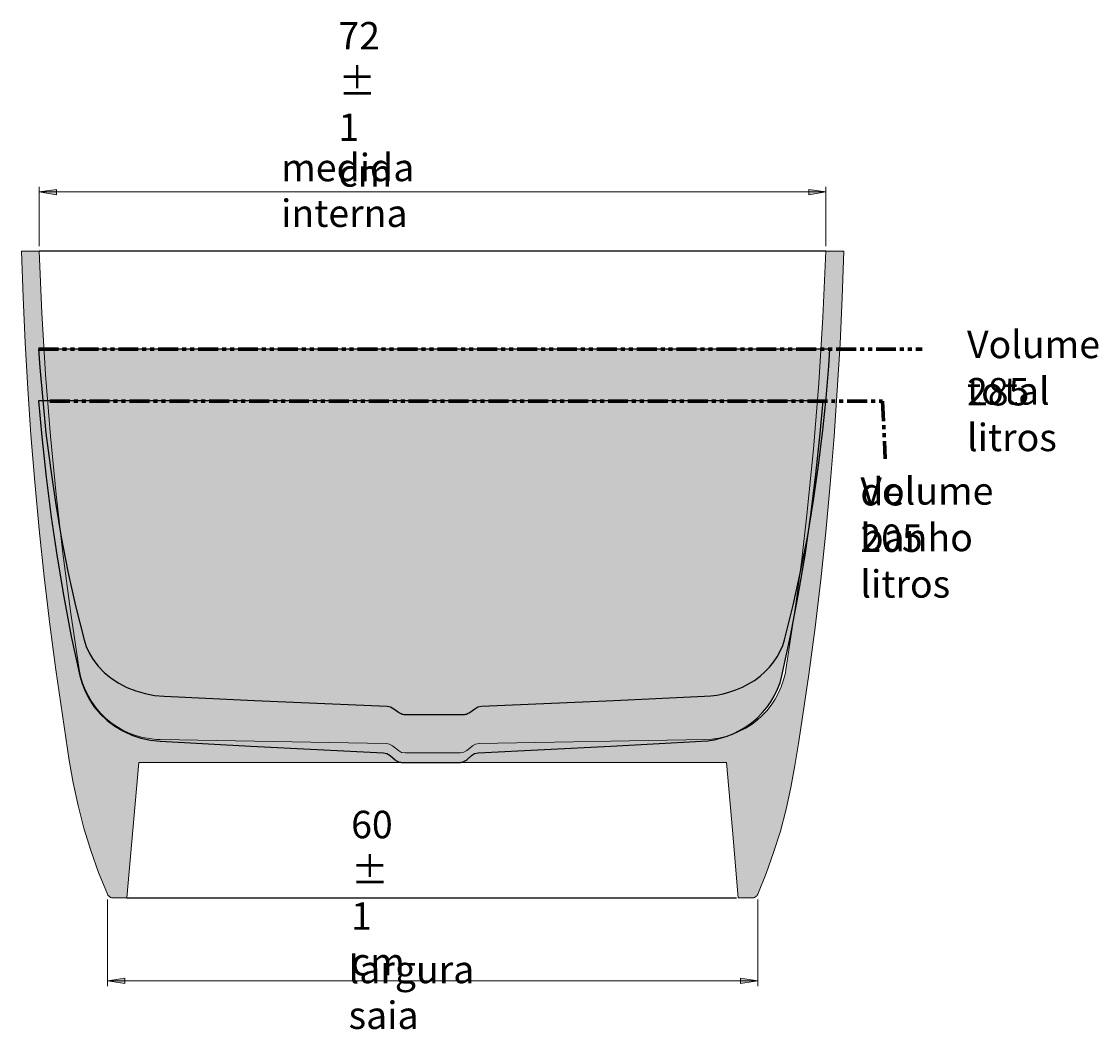
# Model space of a CAD drawing. Units: millimetres. Extents: x -94 to 926, y -21 to 691.
# Drawn here: x 583 to 926, y -21 to 300 of the extents above; entities that cross this region are included whole.
import ezdxf

# ---------------------------------------------------------------- set-up
doc = ezdxf.new("R2010")
doc.units = ezdxf.units.MM
doc.header["$MEASUREMENT"] = 0
doc.linetypes.add('AI-Linetype-0', pattern=[12.7, 6.35, -1.27, 1.27, -1.27, 1.27, -1.27])
doc.linetypes.add('AI-Linetype-1', pattern=[12.7, 6.35, -1.27, 1.27, -1.27, 1.27, -1.27])
for name, color, linetype, lineweight in [('Layer 1', 7, 'Continuous', 0), ('Layer 2', 7, 'Continuous', 0), ('Layer 3', 7, 'Continuous', 0)]:
    doc.layers.add(name, color=color, linetype=linetype, lineweight=lineweight)

msp = doc.modelspace()

# ---------------------------------------------------------------- hatches: boundary and pattern name
at = {"layer": 'Layer 1', "true_color": 0x808080, "transparency": 33554687}
h = msp.add_hatch(color=8, dxfattribs=at)
h.dxf.hatch_style = 2
edge = h.paths.add_edge_path()
edge.add_spline(control_points=[(588.57, 245.58), (588.57, 245.58), (594.08, 246.4), (594.08, 246.4), (594.08, 246.4), (594.08, 244.7), (594.08, 244.7)], knot_values=[0, 0, 0, 0, 1, 1, 1, 2, 2, 2, 2], degree=3, periodic=0)
edge.add_line((594.08, 244.7), (588.57, 245.58))
edge = h.paths.add_edge_path()
edge.add_spline(control_points=[(839.12, 245.58), (839.12, 245.58), (833.66, 244.7), (833.66, 244.7), (833.66, 244.7), (833.66, 246.4), (833.66, 246.4)], knot_values=[0, 0, 0, 0, 1, 1, 1, 2, 2, 2, 2], degree=3, periodic=0)
edge.add_line((833.66, 246.4), (839.12, 245.58))
at = {"layer": 'Layer 1', "true_color": 0x000000, "transparency": 33554687}
h = msp.add_hatch(color=18, dxfattribs=at)
h.dxf.hatch_style = 2
edge = h.paths.add_edge_path()
edge.add_spline(control_points=[(728.74, 69.86), (728.74, 69.86), (800.6, 71.13), (800.6, 71.13), (800.6, 71.13), (802.83, 71.24), (802.83, 71.24), (802.83, 71.24), (805, 71.54), (805, 71.54), (805, 71.54), (807.23, 72.06), (807.23, 72.06), (807.23, 72.06), (809.4, 72.77), (809.4, 72.77), (809.4, 72.77), (811.45, 73.65), (811.45, 73.65), (811.45, 73.65), (813.38, 74.64), (813.38, 74.64), (813.38, 74.64), (815.32, 75.87), (815.32, 75.87), (815.32, 75.87), (817.13, 77.22), (817.13, 77.22), (817.13, 77.22), (818.77, 78.69), (818.77, 78.69), (818.77, 78.69), (820.3, 80.33), (820.3, 80.33), (820.3, 80.33), (821.71, 82.09), (821.71, 82.09), (821.71, 82.09), (822.94, 84.02), (822.94, 84.02), (822.94, 84.02), (823.99, 85.96), (823.99, 85.96), (823.99, 85.96), (824.87, 87.95), (824.87, 87.95), (824.87, 87.95), (825.63, 90.12), (825.63, 90.12), (825.63, 90.12), (826.22, 92.35), (826.22, 92.35), (826.22, 92.35), (826.4, 93.46), (826.4, 93.46), (826.4, 93.46), (829.56, 114.27), (829.56, 114.27), (829.56, 114.27), (831.44, 128.52), (831.44, 128.52), (831.44, 128.52), (833.08, 142.7), (833.08, 142.7), (833.08, 142.7), (835.19, 163.69), (835.19, 163.69), (835.19, 163.69), (836.89, 184.67), (836.89, 184.67), (836.89, 184.67), (838.18, 205.66), (838.18, 205.66), (838.18, 205.66), (839.12, 226.71), (839.12, 226.71), (839.12, 226.71), (844.8, 226.71), (844.8, 226.71), (844.8, 226.71), (844.27, 211.93), (844.27, 211.93), (844.27, 211.93), (843.63, 197.16), (843.63, 197.16), (843.63, 197.16), (842.75, 182.45), (842.75, 182.45), (842.75, 182.45), (841.75, 167.67), (841.75, 167.67), (841.75, 167.67), (840.52, 152.43), (840.52, 152.43), (840.52, 152.43), (839.06, 137.19), (839.06, 137.19), (839.06, 137.19), (837.47, 122.01), (837.47, 122.01), (837.47, 122.01), (835.66, 106.83), (835.66, 106.83), (835.66, 106.83), (833.66, 91.88), (833.66, 91.88), (833.66, 91.88), (831.5, 76.93), (831.5, 76.93), (831.5, 76.93), (830.44, 69.89), (830.44, 69.89), (830.44, 69.89), (829.27, 62.86), (829.27, 62.86), (829.27, 62.86), (827.98, 55.83), (827.98, 55.83), (827.98, 55.83), (826.45, 48.91), (826.45, 48.91), (826.45, 48.91), (824.64, 41.99), (824.64, 41.99), (824.64, 41.99), (822.47, 35.19), (822.47, 35.19), (822.47, 35.19), (820.06, 28.45), (820.06, 28.45), (820.06, 28.45), (817.43, 21.88), (817.43, 21.88), (817.43, 21.88), (817.25, 21.59), (817.25, 21.59), (817.25, 21.59), (817.13, 21.36), (817.13, 21.36), (817.13, 21.36), (816.9, 21.18), (816.9, 21.18), (816.9, 21.18), (816.66, 21.01), (816.66, 21.01), (816.66, 21.01), (816.43, 20.83), (816.43, 20.83), (816.43, 20.83), (816.14, 20.71), (816.14, 20.71), (816.14, 20.71), (815.84, 20.65), (815.84, 20.65), (815.84, 20.65), (815.61, 20.65), (815.61, 20.65), (815.61, 20.65), (811.21, 20.65), (811.21, 20.65), (811.21, 20.65), (809.34, 42.28), (809.34, 42.28), (809.34, 42.28), (807.46, 63.86), (807.46, 63.86), (807.46, 63.86), (620.28, 63.86), (620.28, 63.86), (620.28, 63.86), (618.35, 42.28), (618.35, 42.28), (618.35, 42.28), (616.47, 20.65), (616.47, 20.65), (616.47, 20.65), (612.14, 20.65), (612.14, 20.65), (612.14, 20.65), (611.84, 20.65), (611.84, 20.65), (611.84, 20.65), (611.55, 20.71), (611.55, 20.71), (611.55, 20.71), (611.32, 20.83), (611.32, 20.83), (611.32, 20.83), (611.02, 21.01), (611.02, 21.01), (611.02, 21.01), (610.85, 21.18), (610.85, 21.18), (610.85, 21.18), (610.61, 21.36), (610.61, 21.36), (610.61, 21.36), (610.44, 21.59), (610.44, 21.59), (610.44, 21.59), (610.32, 21.88), (610.32, 21.88), (610.32, 21.88), (607.5, 28.74), (607.5, 28.74), (607.5, 28.74), (605.04, 35.78), (605.04, 35.78), (605.04, 35.78), (602.82, 42.93), (602.82, 42.93), (602.82, 42.93), (600.94, 50.14), (600.94, 50.14), (600.94, 50.14), (599.42, 57.29), (599.42, 57.29), (599.42, 57.29), (598.13, 64.5), (598.13, 64.5), (598.13, 64.5), (597.01, 71.71), (597.01, 71.71), (597.01, 71.71), (595.96, 78.92), (595.96, 78.92), (595.96, 78.92), (593.85, 93.34), (593.85, 93.34), (593.85, 93.34), (591.97, 107.82), (591.97, 107.82), (591.97, 107.82), (590.15, 122.95), (590.15, 122.95), (590.15, 122.95), (588.57, 138.01), (588.57, 138.01), (588.57, 138.01), (587.16, 153.14), (587.16, 153.14), (587.16, 153.14), (585.93, 168.26), (585.93, 168.26), (585.93, 168.26), (584.94, 182.86), (584.94, 182.86), (584.94, 182.86), (584.12, 197.51), (584.12, 197.51), (584.12, 197.51), (583.41, 212.11), (583.41, 212.11), (583.41, 212.11), (582.94, 226.71), (582.94, 226.71), (582.94, 226.71), (588.57, 226.71), (588.57, 226.71), (588.57, 226.71), (589.45, 207.07), (589.45, 207.07), (589.45, 207.07), (590.62, 187.43), (590.62, 187.43), (590.62, 187.43), (592.15, 167.79), (592.15, 167.79), (592.15, 167.79), (593.96, 149.15), (593.96, 149.15), (593.96, 149.15), (596.07, 130.51), (596.07, 130.51), (596.07, 130.51), (598.54, 111.98), (598.54, 111.98), (598.54, 111.98), (601.35, 93.46), (601.35, 93.46), (601.35, 93.46), (601.76, 91.29), (601.76, 91.29), (601.76, 91.29), (602.4, 89.18), (602.4, 89.18), (602.4, 89.18), (603.23, 87.07), (603.23, 87.07), (603.23, 87.07), (604.22, 85.02), (604.22, 85.02), (604.22, 85.02), (605.34, 83.14), (605.34, 83.14), (605.34, 83.14), (606.63, 81.33), (606.63, 81.33), (606.63, 81.33), (608.09, 79.57), (608.09, 79.57), (608.09, 79.57), (609.73, 77.98), (609.73, 77.98), (609.73, 77.98), (611.43, 76.58), (611.43, 76.58), (611.43, 76.58), (613.25, 75.29), (613.25, 75.29), (613.25, 75.29), (615.18, 74.17), (615.18, 74.17), (615.18, 74.17), (617.24, 73.18), (617.24, 73.18), (617.24, 73.18), (619.35, 72.42), (619.35, 72.42), (619.35, 72.42), (621.46, 71.83), (621.46, 71.83), (621.46, 71.83), (623.68, 71.42), (623.68, 71.42), (623.68, 71.42), (625.97, 71.18), (625.97, 71.18), (625.97, 71.18), (627.08, 71.13), (627.08, 71.13), (627.08, 71.13), (657.1, 70.6), (657.1, 70.6), (657.1, 70.6), (699.07, 69.84), (699.07, 69.84), (699.07, 69.84), (700.18, 69.66), (700.18, 69.66), (700.18, 69.66), (701.12, 69.13), (701.12, 69.13), (701.12, 69.13), (702, 68.37), (702, 68.37), (702, 68.37), (703, 67.61), (703, 67.61), (703, 67.61), (703.99, 67.02), (703.99, 67.02), (703.99, 67.02), (705.11, 66.85), (705.11, 66.85), (705.11, 66.85), (722.64, 66.85), (722.64, 66.85), (722.64, 66.85), (723.81, 67.08), (723.81, 67.08), (723.81, 67.08), (724.75, 67.61), (724.75, 67.61), (724.75, 67.61), (725.68, 68.37), (725.68, 68.37), (725.68, 68.37), (726.62, 69.13), (726.62, 69.13), (726.62, 69.13), (727.56, 69.66), (727.56, 69.66), (727.56, 69.66), (728.74, 69.86), (728.74, 69.86)], knot_values=[0, 0, 0, 0, 1, 1, 1, 2, 2, 2, 3, 3, 3, 4, 4, 4, 5, 5, 5, 6, 6, 6, 7, 7, 7, 8, 8, 8, 9, 9, 9, 10, 10, 10, 11, 11, 11, 12, 12, 12, 13, 13, 13, 14, 14, 14, 15, 15, 15, 16, 16, 16, 17, 17, 17, 18, 18, 18, 19, 19, 19, 20, 20, 20, 21, 21, 21, 22, 22, 22, 23, 23, 23, 24, 24, 24, 25, 25, 25, 26, 26, 26, 27, 27, 27, 28, 28, 28, 29, 29, 29, 30, 30, 30, 31, 31, 31, 32, 32, 32, 33, 33, 33, 34, 34, 34, 35, 35, 35, 36, 36, 36, 37, 37, 37, 38, 38, 38, 39, 39, 39, 40, 40, 40, 41, 41, 41, 42, 42, 42, 43, 43, 43, 44, 44, 44, 45, 45, 45, 46, 46, 46, 47, 47, 47, 48, 48, 48, 49, 49, 49, 50, 50, 50, 51, 51, 51, 52, 52, 52, 53, 53, 53, 54, 54, 54, 55, 55, 55, 56, 56, 56, 57, 57, 57, 58, 58, 58, 59, 59, 59, 60, 60, 60, 61, 61, 61, 62, 62, 62, 63, 63, 63, 64, 64, 64, 65, 65, 65, 66, 66, 66, 67, 67, 67, 68, 68, 68, 69, 69, 69, 70, 70, 70, 71, 71, 71, 72, 72, 72, 73, 73, 73, 74, 74, 74, 75, 75, 75, 76, 76, 76, 77, 77, 77, 78, 78, 78, 79, 79, 79, 80, 80, 80, 81, 81, 81, 82, 82, 82, 83, 83, 83, 84, 84, 84, 85, 85, 85, 86, 86, 86, 87, 87, 87, 88, 88, 88, 89, 89, 89, 90, 90, 90, 91, 91, 91, 92, 92, 92, 93, 93, 93, 94, 94, 94, 95, 95, 95, 96, 96, 96, 97, 97, 97, 98, 98, 98, 99, 99, 99, 100, 100, 100, 101, 101, 101, 102, 102, 102, 103, 103, 103, 104, 104, 104, 105, 105, 105, 106, 106, 106, 107, 107, 107, 108, 108, 108, 109, 109, 109, 110, 110, 110, 111, 111, 111, 112, 112, 112, 113, 113, 113, 114, 114, 114, 115, 115, 115, 116, 116, 116, 117, 117, 117, 118, 118, 118, 119, 119, 119, 120, 120, 120, 121, 121, 121, 122, 122, 122, 123, 123, 123, 124, 124, 124, 125, 125, 125, 125], degree=3, periodic=0)
at = {"layer": 'Layer 1', "true_color": 0x808080, "transparency": 33554687}
h = msp.add_hatch(color=8, dxfattribs=at)
h.dxf.hatch_style = 2
edge = h.paths.add_edge_path()
edge.add_spline(control_points=[(610.32, -5.73), (610.32, -5.73), (615.83, -4.91), (615.83, -4.91), (615.83, -4.91), (615.83, -6.61), (615.83, -6.61)], knot_values=[0, 0, 0, 0, 1, 1, 1, 2, 2, 2, 2], degree=3, periodic=0)
edge.add_line((615.83, -6.61), (610.32, -5.73))
edge = h.paths.add_edge_path()
edge.add_spline(control_points=[(817.43, -5.73), (817.43, -5.73), (811.92, -6.61), (811.92, -6.61), (811.92, -6.61), (811.92, -4.91), (811.92, -4.91)], knot_values=[0, 0, 0, 0, 1, 1, 1, 2, 2, 2, 2], degree=3, periodic=0)
edge.add_line((811.92, -4.91), (817.43, -5.73))
at = {"layer": 'Layer 3', "true_color": 0x65f1fc, "transparency": 33554687}
h = msp.add_hatch(color=131, dxfattribs=at)
h.dxf.hatch_style = 2
h.paths.add_polyline_path([(840.4, 195.47), (588.39, 195.47), (588.77, 189.67), (589.68, 179.21), (590.72, 168.74), (592.12, 157.67), (593.71, 146.64), (595.6, 135.62), (597.74, 124.65), (600.12, 113.78), (602.86, 102.91), (603.53, 100.78), (604.51, 98.71), (605.67, 96.69), (607.32, 94.51), (609.27, 92.49), (611.47, 90.67), (613.91, 89.1), (616.53, 87.74), (619.34, 86.62), (622.27, 85.77), (625.33, 85.16), (628.38, 84.91), (657.19, 83.59), (699.36, 81.72), (700.46, 81.52), (701.5, 80.96), (703.02, 79.8), (703.27, 79.65), (703.51, 79.49), (703.82, 79.4), (704.12, 79.24), (704.43, 79.19), (704.73, 79.14), (705.04, 79.09), (705.34, 79.09), (723.47, 79.09), (723.78, 79.09), (724.08, 79.14), (724.39, 79.19), (724.69, 79.24), (725, 79.4), (725.24, 79.49), (725.55, 79.65), (725.79, 79.8), (727.32, 80.96), (728.29, 81.52), (729.45, 81.72), (771.63, 83.59), (800.44, 84.91), (802.45, 85.06), (804.41, 85.31), (806.36, 85.72), (808.25, 86.22), (810.45, 86.93), (812.52, 87.84), (814.48, 88.85), (816.37, 89.96), (818.14, 91.28), (819.73, 92.69), (821.19, 94.16), (822.47, 95.78), (823.63, 97.5), (824.61, 99.27), (825.4, 101.04), (825.95, 102.91), (828.7, 113.93), (831.14, 125.05), (833.34, 136.18), (835.17, 147.3), (836.82, 158.47), (838.16, 169.65), (839.2, 179.92), (840.05, 190.13)])
at = {"layer": 'Layer 3', "true_color": 0xcaf9ff, "transparency": 33554687}
h = msp.add_hatch(color=7, dxfattribs=at)
h.dxf.hatch_style = 2
h.paths.add_polyline_path([(838.23, 179.02), (588.39, 179.02), (589.38, 167.57), (590.78, 154.76), (592.37, 142.01), (594.27, 129.26), (596.41, 116.56), (598.8, 103.99), (601.55, 91.41), (602.22, 88.95), (603.2, 86.55), (604.36, 84.21), (606.01, 81.7), (607.97, 79.36), (610.17, 77.25), (612.62, 75.44), (615.24, 73.86), (618.06, 72.57), (620.99, 71.58), (624.05, 70.88), (627.11, 70.58), (655.98, 69.06), (698.24, 66.9), (699.34, 66.66), (700.38, 66.02), (701.91, 64.68), (702.15, 64.5), (702.4, 64.32), (702.7, 64.21), (703.01, 64.03), (703.31, 63.97), (703.62, 63.91), (703.93, 63.86), (704.23, 63.86), (722.4, 63.86), (722.7, 63.86), (723.01, 63.91), (723.31, 63.97), (723.62, 64.03), (723.93, 64.21), (724.17, 64.32), (724.48, 64.5), (724.72, 64.68), (726.25, 66.02), (727.23, 66.66), (728.39, 66.9), (770.65, 69.06), (799.52, 70.58), (801.54, 70.76), (803.49, 71.05), (805.45, 71.52), (807.35, 72.1), (809.55, 72.92), (811.63, 73.98), (813.58, 75.15), (815.48, 76.43), (817.25, 77.95), (818.84, 79.59), (820.31, 81.29), (821.6, 83.16), (822.76, 85.15), (823.74, 87.2), (824.53, 89.25), (825.08, 91.41), (827.83, 104.16), (830.28, 117.03), (832.48, 129.9), (834.32, 142.77), (835.97, 155.7), (837.32, 168.62)])

# ---------------------------------------------------------------- linework, layer by layer
at = {"layer": 'Layer 1', "color": 18, "lineweight": 25, "true_color": 0x000000}
for points in [[(839.12, 226.71), (838.88, 226.71), (838.24, 226.71), (837.06, 226.71), (835.48, 226.71), (835.19, 226.71), (834.84, 226.71), (834.54, 226.71), (834.19, 226.71), (833.84, 226.71), (833.49, 226.71), (833.14, 226.71), (832.73, 226.71), (832.37, 226.71), (831.96, 226.71), (831.5, 226.71), (830.85, 226.71), (830.15, 226.71), (829.38, 226.71), (828.33, 226.71), (826.92, 226.71), (825.16, 226.71), (823.29, 226.71), (821.12, 226.71), (818.72, 226.71), (816.08, 226.71), (813.15, 226.71), (810.04, 226.71), (806.7, 226.71), (803.12, 226.71), (799.31, 226.71), (795.38, 226.71), (791.28, 226.71), (787.06, 226.71), (781.32, 226.71), (775.45, 226.71), (769.53, 226.71), (763.49, 226.71), (757.46, 226.71), (751.36, 226.71), (743.92, 226.71), (736.47, 226.71), (728.97, 226.71), (721.41, 226.71), (713.84, 226.71), (706.34, 226.71), (698.78, 226.71), (691.27, 226.71), (683.83, 226.71), (676.38, 226.71), (669.06, 226.71), (661.79, 226.71), (654.64, 226.71), (647.6, 226.71), (640.68, 226.71), (636.4, 226.71), (632.3, 226.71), (628.37, 226.71), (624.62, 226.71), (621.05, 226.71), (617.7, 226.71), (614.54, 226.71), (611.67, 226.71), (608.97, 226.71), (606.57, 226.71), (604.46, 226.71), (602.58, 226.71), (600.82, 226.71), (599.47, 226.71), (598.95, 226.71), (598.54, 226.71), (598.48, 226.71), (598.36, 226.71), (598.3, 226.71), (598.18, 226.71), (598.07, 226.71), (598.01, 226.71), (597.83, 226.71), (597.72, 226.71), (597.54, 226.71), (597.36, 226.71), (597.25, 226.71), (597.07, 226.71), (596.89, 226.71), (596.13, 226.71), (595.43, 226.71), (594.84, 226.71), (593.85, 226.71), (592.91, 226.71), (591.5, 226.71), (590.39, 226.71), (589.39, 226.71), (588.8, 226.71), (588.57, 226.71)], [(616.47, 20.65), (616.65, 20.65), (617.06, 20.65), (617.76, 20.65), (618.06, 20.65), (618.41, 20.65), (618.76, 20.65), (619.11, 20.65), (619.4, 20.65), (619.87, 20.65), (620.64, 20.65), (621.69, 20.65), (622.98, 20.65), (624.74, 20.65), (626.79, 20.65), (629.14, 20.65), (631.83, 20.65), (634.76, 20.65), (637.93, 20.65), (641.27, 20.65), (644.9, 20.65), (648.72, 20.65), (652.7, 20.65), (656.8, 20.65), (661.03, 20.65), (668.47, 20.65), (675.92, 20.65), (683.42, 20.65), (690.98, 20.65), (698.6, 20.65), (706.22, 20.65), (713.84, 20.65), (721.29, 20.65), (728.67, 20.65), (736, 20.65), (743.33, 20.65), (750.6, 20.65), (757.87, 20.65), (765.08, 20.65), (769.24, 20.65), (773.28, 20.65), (777.21, 20.65), (780.96, 20.65), (784.54, 20.65), (787.94, 20.65), (791.16, 20.65), (794.1, 20.65), (796.85, 20.65), (799.31, 20.65), (801.54, 20.65), (803.47, 20.65), (805.29, 20.65), (806.7, 20.65), (807.7, 20.65), (808.34, 20.65), (808.63, 20.65), (808.93, 20.65), (810.1, 20.65), (810.68, 20.65)]]:
    msp.add_lwpolyline(points, dxfattribs=at)
at = {"layer": 'Layer 1', "color": 8, "lineweight": 18, "true_color": 0x808080}
for points in [[(588.57, 228.35), (588.57, 228.35), (588.57, 247.22), (588.57, 247.22)], [(839.12, 228.35), (839.12, 228.35), (839.12, 247.22), (839.12, 247.22)], [(588.57, 245.58), (588.57, 245.58), (839.12, 245.58), (839.12, 245.58)], [(610.32, 20.18), (610.32, 20.18), (610.32, -7.43), (610.32, -7.43)], [(817.43, 20.18), (817.43, 20.18), (817.43, -7.43), (817.43, -7.43)], [(610.32, -5.73), (610.32, -5.73), (817.43, -5.73), (817.43, -5.73)]]:
    msp.add_open_spline(points, degree=3, dxfattribs=at)
for points in [[(588.57, 245.58), (588.57, 245.58), (594.08, 246.4), (594.08, 246.4), (594.08, 246.4), (594.08, 244.7), (594.08, 244.7), (594.08, 244.7), (588.57, 245.58), (588.57, 245.58)], [(839.12, 245.58), (839.12, 245.58), (833.66, 244.7), (833.66, 244.7), (833.66, 244.7), (833.66, 246.4), (833.66, 246.4), (833.66, 246.4), (839.12, 245.58), (839.12, 245.58)], [(610.32, -5.73), (610.32, -5.73), (615.83, -4.91), (615.83, -4.91), (615.83, -4.91), (615.83, -6.61), (615.83, -6.61), (615.83, -6.61), (610.32, -5.73), (610.32, -5.73)], [(817.43, -5.73), (817.43, -5.73), (811.92, -6.61), (811.92, -6.61), (811.92, -6.61), (811.92, -4.91), (811.92, -4.91), (811.92, -4.91), (817.43, -5.73), (817.43, -5.73)]]:
    msp.add_open_spline(points, degree=3, knots=[0, 0, 0, 0, 1, 1, 1, 2, 2, 2, 3, 3, 3, 3], dxfattribs=at)
at = {"layer": 'Layer 1'}
for points, knots in [([(588.57, 245.58), (588.57, 245.58), (594.08, 246.4), (594.08, 246.4), (594.08, 246.4), (594.08, 244.7), (594.08, 244.7)], [0, 0, 0, 0, 1, 1, 1, 2, 2, 2, 2]), ([(839.12, 245.58), (839.12, 245.58), (833.66, 244.7), (833.66, 244.7), (833.66, 244.7), (833.66, 246.4), (833.66, 246.4)], [0, 0, 0, 0, 1, 1, 1, 2, 2, 2, 2]), ([(728.74, 69.86), (728.74, 69.86), (800.6, 71.13), (800.6, 71.13), (800.6, 71.13), (802.83, 71.24), (802.83, 71.24), (802.83, 71.24), (805, 71.54), (805, 71.54), (805, 71.54), (807.23, 72.06), (807.23, 72.06), (807.23, 72.06), (809.4, 72.77), (809.4, 72.77), (809.4, 72.77), (811.45, 73.65), (811.45, 73.65), (811.45, 73.65), (813.38, 74.64), (813.38, 74.64), (813.38, 74.64), (815.32, 75.87), (815.32, 75.87), (815.32, 75.87), (817.13, 77.22), (817.13, 77.22), (817.13, 77.22), (818.77, 78.69), (818.77, 78.69), (818.77, 78.69), (820.3, 80.33), (820.3, 80.33), (820.3, 80.33), (821.71, 82.09), (821.71, 82.09), (821.71, 82.09), (822.94, 84.02), (822.94, 84.02), (822.94, 84.02), (823.99, 85.96), (823.99, 85.96), (823.99, 85.96), (824.87, 87.95), (824.87, 87.95), (824.87, 87.95), (825.63, 90.12), (825.63, 90.12), (825.63, 90.12), (826.22, 92.35), (826.22, 92.35), (826.22, 92.35), (826.4, 93.46), (826.4, 93.46), (826.4, 93.46), (829.56, 114.27), (829.56, 114.27), (829.56, 114.27), (831.44, 128.52), (831.44, 128.52), (831.44, 128.52), (833.08, 142.7), (833.08, 142.7), (833.08, 142.7), (835.19, 163.69), (835.19, 163.69), (835.19, 163.69), (836.89, 184.67), (836.89, 184.67), (836.89, 184.67), (838.18, 205.66), (838.18, 205.66), (838.18, 205.66), (839.12, 226.71), (839.12, 226.71), (839.12, 226.71), (844.8, 226.71), (844.8, 226.71), (844.8, 226.71), (844.27, 211.93), (844.27, 211.93), (844.27, 211.93), (843.63, 197.16), (843.63, 197.16), (843.63, 197.16), (842.75, 182.45), (842.75, 182.45), (842.75, 182.45), (841.75, 167.67), (841.75, 167.67), (841.75, 167.67), (840.52, 152.43), (840.52, 152.43), (840.52, 152.43), (839.06, 137.19), (839.06, 137.19), (839.06, 137.19), (837.47, 122.01), (837.47, 122.01), (837.47, 122.01), (835.66, 106.83), (835.66, 106.83), (835.66, 106.83), (833.66, 91.88), (833.66, 91.88), (833.66, 91.88), (831.5, 76.93), (831.5, 76.93), (831.5, 76.93), (830.44, 69.89), (830.44, 69.89), (830.44, 69.89), (829.27, 62.86), (829.27, 62.86), (829.27, 62.86), (827.98, 55.83), (827.98, 55.83), (827.98, 55.83), (826.45, 48.91), (826.45, 48.91), (826.45, 48.91), (824.64, 41.99), (824.64, 41.99), (824.64, 41.99), (822.47, 35.19), (822.47, 35.19), (822.47, 35.19), (820.06, 28.45), (820.06, 28.45), (820.06, 28.45), (817.43, 21.88), (817.43, 21.88), (817.43, 21.88), (817.25, 21.59), (817.25, 21.59), (817.25, 21.59), (817.13, 21.36), (817.13, 21.36), (817.13, 21.36), (816.9, 21.18), (816.9, 21.18), (816.9, 21.18), (816.66, 21.01), (816.66, 21.01), (816.66, 21.01), (816.43, 20.83), (816.43, 20.83), (816.43, 20.83), (816.14, 20.71), (816.14, 20.71), (816.14, 20.71), (815.84, 20.65), (815.84, 20.65), (815.84, 20.65), (815.61, 20.65), (815.61, 20.65), (815.61, 20.65), (811.21, 20.65), (811.21, 20.65), (811.21, 20.65), (809.34, 42.28), (809.34, 42.28), (809.34, 42.28), (807.46, 63.86), (807.46, 63.86), (807.46, 63.86), (620.28, 63.86), (620.28, 63.86), (620.28, 63.86), (618.35, 42.28), (618.35, 42.28), (618.35, 42.28), (616.47, 20.65), (616.47, 20.65), (616.47, 20.65), (612.14, 20.65), (612.14, 20.65), (612.14, 20.65), (611.84, 20.65), (611.84, 20.65), (611.84, 20.65), (611.55, 20.71), (611.55, 20.71), (611.55, 20.71), (611.32, 20.83), (611.32, 20.83), (611.32, 20.83), (611.02, 21.01), (611.02, 21.01), (611.02, 21.01), (610.85, 21.18), (610.85, 21.18), (610.85, 21.18), (610.61, 21.36), (610.61, 21.36), (610.61, 21.36), (610.44, 21.59), (610.44, 21.59), (610.44, 21.59), (610.32, 21.88), (610.32, 21.88), (610.32, 21.88), (607.5, 28.74), (607.5, 28.74), (607.5, 28.74), (605.04, 35.78), (605.04, 35.78), (605.04, 35.78), (602.82, 42.93), (602.82, 42.93), (602.82, 42.93), (600.94, 50.14), (600.94, 50.14), (600.94, 50.14), (599.42, 57.29), (599.42, 57.29), (599.42, 57.29), (598.13, 64.5), (598.13, 64.5), (598.13, 64.5), (597.01, 71.71), (597.01, 71.71), (597.01, 71.71), (595.96, 78.92), (595.96, 78.92), (595.96, 78.92), (593.85, 93.34), (593.85, 93.34), (593.85, 93.34), (591.97, 107.82), (591.97, 107.82), (591.97, 107.82), (590.15, 122.95), (590.15, 122.95), (590.15, 122.95), (588.57, 138.01), (588.57, 138.01), (588.57, 138.01), (587.16, 153.14), (587.16, 153.14), (587.16, 153.14), (585.93, 168.26), (585.93, 168.26), (585.93, 168.26), (584.94, 182.86), (584.94, 182.86), (584.94, 182.86), (584.12, 197.51), (584.12, 197.51), (584.12, 197.51), (583.41, 212.11), (583.41, 212.11), (583.41, 212.11), (582.94, 226.71), (582.94, 226.71), (582.94, 226.71), (588.57, 226.71), (588.57, 226.71), (588.57, 226.71), (589.45, 207.07), (589.45, 207.07), (589.45, 207.07), (590.62, 187.43), (590.62, 187.43), (590.62, 187.43), (592.15, 167.79), (592.15, 167.79), (592.15, 167.79), (593.96, 149.15), (593.96, 149.15), (593.96, 149.15), (596.07, 130.51), (596.07, 130.51), (596.07, 130.51), (598.54, 111.98), (598.54, 111.98), (598.54, 111.98), (601.35, 93.46), (601.35, 93.46), (601.35, 93.46), (601.76, 91.29), (601.76, 91.29), (601.76, 91.29), (602.4, 89.18), (602.4, 89.18), (602.4, 89.18), (603.23, 87.07), (603.23, 87.07), (603.23, 87.07), (604.22, 85.02), (604.22, 85.02), (604.22, 85.02), (605.34, 83.14), (605.34, 83.14), (605.34, 83.14), (606.63, 81.33), (606.63, 81.33), (606.63, 81.33), (608.09, 79.57), (608.09, 79.57), (608.09, 79.57), (609.73, 77.98), (609.73, 77.98), (609.73, 77.98), (611.43, 76.58), (611.43, 76.58), (611.43, 76.58), (613.25, 75.29), (613.25, 75.29), (613.25, 75.29), (615.18, 74.17), (615.18, 74.17), (615.18, 74.17), (617.24, 73.18), (617.24, 73.18), (617.24, 73.18), (619.35, 72.42), (619.35, 72.42), (619.35, 72.42), (621.46, 71.83), (621.46, 71.83), (621.46, 71.83), (623.68, 71.42), (623.68, 71.42), (623.68, 71.42), (625.97, 71.18), (625.97, 71.18), (625.97, 71.18), (627.08, 71.13), (627.08, 71.13), (627.08, 71.13), (657.1, 70.6), (657.1, 70.6), (657.1, 70.6), (699.07, 69.84), (699.07, 69.84), (699.07, 69.84), (700.18, 69.66), (700.18, 69.66), (700.18, 69.66), (701.12, 69.13), (701.12, 69.13), (701.12, 69.13), (702, 68.37), (702, 68.37), (702, 68.37), (703, 67.61), (703, 67.61), (703, 67.61), (703.99, 67.02), (703.99, 67.02), (703.99, 67.02), (705.11, 66.85), (705.11, 66.85), (705.11, 66.85), (722.64, 66.85), (722.64, 66.85), (722.64, 66.85), (723.81, 67.08), (723.81, 67.08), (723.81, 67.08), (724.75, 67.61), (724.75, 67.61), (724.75, 67.61), (725.68, 68.37), (725.68, 68.37), (725.68, 68.37), (726.62, 69.13), (726.62, 69.13), (726.62, 69.13), (727.56, 69.66), (727.56, 69.66), (727.56, 69.66), (728.74, 69.86), (728.74, 69.86)], [0, 0, 0, 0, 1, 1, 1, 2, 2, 2, 3, 3, 3, 4, 4, 4, 5, 5, 5, 6, 6, 6, 7, 7, 7, 8, 8, 8, 9, 9, 9, 10, 10, 10, 11, 11, 11, 12, 12, 12, 13, 13, 13, 14, 14, 14, 15, 15, 15, 16, 16, 16, 17, 17, 17, 18, 18, 18, 19, 19, 19, 20, 20, 20, 21, 21, 21, 22, 22, 22, 23, 23, 23, 24, 24, 24, 25, 25, 25, 26, 26, 26, 27, 27, 27, 28, 28, 28, 29, 29, 29, 30, 30, 30, 31, 31, 31, 32, 32, 32, 33, 33, 33, 34, 34, 34, 35, 35, 35, 36, 36, 36, 37, 37, 37, 38, 38, 38, 39, 39, 39, 40, 40, 40, 41, 41, 41, 42, 42, 42, 43, 43, 43, 44, 44, 44, 45, 45, 45, 46, 46, 46, 47, 47, 47, 48, 48, 48, 49, 49, 49, 50, 50, 50, 51, 51, 51, 52, 52, 52, 53, 53, 53, 54, 54, 54, 55, 55, 55, 56, 56, 56, 57, 57, 57, 58, 58, 58, 59, 59, 59, 60, 60, 60, 61, 61, 61, 62, 62, 62, 63, 63, 63, 64, 64, 64, 65, 65, 65, 66, 66, 66, 67, 67, 67, 68, 68, 68, 69, 69, 69, 70, 70, 70, 71, 71, 71, 72, 72, 72, 73, 73, 73, 74, 74, 74, 75, 75, 75, 76, 76, 76, 77, 77, 77, 78, 78, 78, 79, 79, 79, 80, 80, 80, 81, 81, 81, 82, 82, 82, 83, 83, 83, 84, 84, 84, 85, 85, 85, 86, 86, 86, 87, 87, 87, 88, 88, 88, 89, 89, 89, 90, 90, 90, 91, 91, 91, 92, 92, 92, 93, 93, 93, 94, 94, 94, 95, 95, 95, 96, 96, 96, 97, 97, 97, 98, 98, 98, 99, 99, 99, 100, 100, 100, 101, 101, 101, 102, 102, 102, 103, 103, 103, 104, 104, 104, 105, 105, 105, 106, 106, 106, 107, 107, 107, 108, 108, 108, 109, 109, 109, 110, 110, 110, 111, 111, 111, 112, 112, 112, 113, 113, 113, 114, 114, 114, 115, 115, 115, 116, 116, 116, 117, 117, 117, 118, 118, 118, 119, 119, 119, 120, 120, 120, 121, 121, 121, 122, 122, 122, 123, 123, 123, 124, 124, 124, 125, 125, 125, 125]), ([(610.32, -5.73), (610.32, -5.73), (615.83, -4.91), (615.83, -4.91), (615.83, -4.91), (615.83, -6.61), (615.83, -6.61)], [0, 0, 0, 0, 1, 1, 1, 2, 2, 2, 2]), ([(817.43, -5.73), (817.43, -5.73), (811.92, -6.61), (811.92, -6.61), (811.92, -6.61), (811.92, -4.91), (811.92, -4.91)], [0, 0, 0, 0, 1, 1, 1, 2, 2, 2, 2])]:
    msp.add_open_spline(points, degree=3, knots=knots, dxfattribs=at)
at = {"layer": 'Layer 2', "color": 18, "linetype": 'AI-Linetype-0', "lineweight": 70, "true_color": 0x000000}
msp.add_line((588.39, 195.47), (869.83, 195.47), dxfattribs=at)
at = {"layer": 'Layer 2', "color": 18, "linetype": 'AI-Linetype-1', "lineweight": 70, "true_color": 0x000000}
msp.add_lwpolyline([(591.94, 178.92), (857.2, 178.92), (858.03, 160.57)], dxfattribs=at)
at = {"layer": 'Layer 3', "color": 252, "lineweight": 25, "true_color": 0x8e8e8e}
for points in [[(840.4, 195.47), (588.39, 195.47), (588.77, 189.67), (589.68, 179.21), (590.72, 168.74), (592.12, 157.67), (593.71, 146.64), (595.6, 135.62), (597.74, 124.65), (600.12, 113.78), (602.86, 102.91), (603.53, 100.78), (604.51, 98.71), (605.67, 96.69), (607.32, 94.51), (609.27, 92.49), (611.47, 90.67), (613.91, 89.1), (616.53, 87.74), (619.34, 86.62), (622.27, 85.77), (625.33, 85.16), (628.38, 84.91), (657.19, 83.59), (699.36, 81.72), (700.46, 81.52), (701.5, 80.96), (703.02, 79.8), (703.27, 79.65), (703.51, 79.49), (703.82, 79.4), (704.12, 79.24), (704.43, 79.19), (704.73, 79.14), (705.04, 79.09), (705.34, 79.09), (723.47, 79.09), (723.78, 79.09), (724.08, 79.14), (724.39, 79.19), (724.69, 79.24), (725, 79.4), (725.24, 79.49), (725.55, 79.65), (725.79, 79.8), (727.32, 80.96), (728.29, 81.52), (729.45, 81.72), (771.63, 83.59), (800.44, 84.91), (802.45, 85.06), (804.41, 85.31), (806.36, 85.72), (808.25, 86.22), (810.45, 86.93), (812.52, 87.84), (814.48, 88.85), (816.37, 89.96), (818.14, 91.28), (819.73, 92.69), (821.19, 94.16), (822.47, 95.78), (823.63, 97.5), (824.61, 99.27), (825.4, 101.04), (825.95, 102.91), (828.7, 113.93), (831.14, 125.05), (833.34, 136.18), (835.17, 147.3), (836.82, 158.47), (838.16, 169.65), (839.2, 179.92), (840.05, 190.13)], [(838.23, 179.02), (588.39, 179.02), (589.38, 167.57), (590.78, 154.76), (592.37, 142.01), (594.27, 129.26), (596.41, 116.56), (598.8, 103.99), (601.55, 91.41), (602.22, 88.95), (603.2, 86.55), (604.36, 84.21), (606.01, 81.7), (607.97, 79.36), (610.17, 77.25), (612.62, 75.44), (615.24, 73.86), (618.06, 72.57), (620.99, 71.58), (624.05, 70.88), (627.11, 70.58), (655.98, 69.06), (698.24, 66.9), (699.34, 66.66), (700.38, 66.02), (701.91, 64.68), (702.15, 64.5), (702.4, 64.32), (702.7, 64.21), (703.01, 64.03), (703.31, 63.97), (703.62, 63.91), (703.93, 63.86), (704.23, 63.86), (722.4, 63.86), (722.7, 63.86), (723.01, 63.91), (723.31, 63.97), (723.62, 64.03), (723.93, 64.21), (724.17, 64.32), (724.48, 64.5), (724.72, 64.68), (726.25, 66.02), (727.23, 66.66), (728.39, 66.9), (770.65, 69.06), (799.52, 70.58), (801.54, 70.76), (803.49, 71.05), (805.45, 71.52), (807.35, 72.1), (809.55, 72.92), (811.63, 73.98), (813.58, 75.15), (815.48, 76.43), (817.25, 77.95), (818.84, 79.59), (820.31, 81.29), (821.6, 83.16), (822.76, 85.15), (823.74, 87.2), (824.53, 89.25), (825.08, 91.41), (827.83, 104.16), (830.28, 117.03), (832.48, 129.9), (834.32, 142.77), (835.97, 155.7), (837.32, 168.62)]]:
    msp.add_lwpolyline(points, close=True, dxfattribs=at)

# ---------------------------------------------------------------- texts
at = {"layer": 'Layer 1', "char_height": 0.2, "attachment_point": 7}
for s, insert in [('\\C8;\\c7368816;\\FCentury Gothic|b0|i0|c1;\\H8.741833;\\W1.000300; 72 ±  1 cm', (683.87, 247.27)), ('\\C8;\\c7368816;\\FCentury Gothic|b0|i0|c1;\\H8.741833;\\W1.000300; 60 ±  1 cm', (687.92, -4.03))]:
    msp.add_mtext(s, dxfattribs=dict(at, insert=insert))
at = {"layer": 'Layer 2', "char_height": 0.2, "attachment_point": 7}
for s, insert in [('\\C8;\\c7368816;\\FCentury Gothic|b0|i0|c1;\\H8.741833;\\W1.000300; medida interna', (665.61, 234.44)), ('\\C8;\\c7368816;\\FCentury Gothic|b0|i0|c1;\\H8.741833;\\W1.000300;Volume ', (884.07, 192.64)), ('\\C8;\\c7368816;\\FCentury Gothic|b0|i0|c1;\\H8.741833;\\W1.000300;total', (884.07, 177.83)), ('\\C8;\\c7368816;\\FCentury Gothic|b0|i0|c1;\\H8.741833;\\W1.000300;285 litros', (884.07, 163.01)), ('\\C8;\\c7368816;\\FCentury Gothic|b0|i0|c1;\\H8.741833;\\W1.000300; Volume', (850.11, 145.96)), ('\\C8;\\c7368816;\\FCentury Gothic|b0|i0|c1;\\H8.741833;\\W1.000300;de banho ', (850.11, 131.14)), ('\\C8;\\c7368816;\\FCentury Gothic|b0|i0|c1;\\H8.741833;\\W1.000300;205 litros', (850.11, 116.33)), ('\\C8;\\c7368816;\\FCentury Gothic|b0|i0|c1;\\H8.741833;\\W1.000300;largura saia', (687.1, -21.08))]:
    msp.add_mtext(s, dxfattribs=dict(at, insert=insert))

doc.saveas('drawing.dxf')
